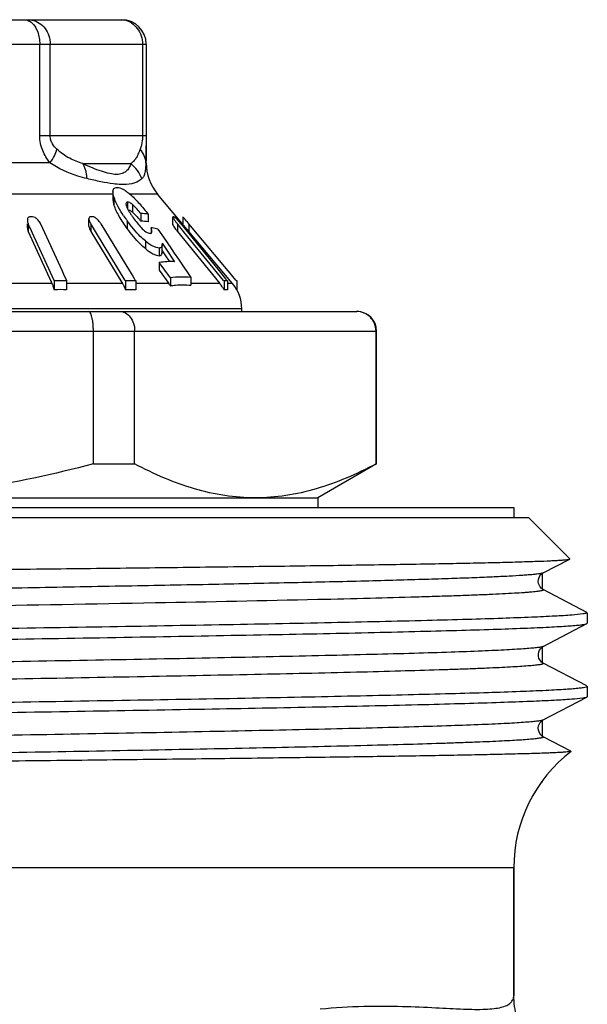
# Model space of a CAD drawing. Units: millimetres. Extents: x 0 to 297, y 0 to 210.
# Drawn here: x 111 to 123, y 142 to 162 of the extents above; entities that cross this region are included whole.
import ezdxf

# ---------------------------------------------------------------- set-up
doc = ezdxf.new("R2010")
doc.units = ezdxf.units.MM
doc.header["$LTSCALE"] = 16.335
doc.layers.get('0').update_dxf_attribs({"linetype": 'CONTINUOUS'})
for name, color, linetype in [('A_STD', 7, 'CONTINUOUS'), ('E_STD', 7, 'CONTINUOUS'), ('KOSMETIK', 7, 'CONTINUOUS')]:
    doc.layers.add(name, color=color, linetype=linetype)

msp = doc.modelspace()

# ---------------------------------------------------------------- linework, layer by layer
at = {"color": 7, "linetype": 'Continuous'}
for p, q in [((102.044, 162.29), (113.044, 162.29)), ((113.544, 161.79), (113.544, 159.921)), ((113.544, 159.921), (113.544, 159.855)), ((113.544, 159.855), (113.544, 159.723)), ((113.544, 159.373), (113.544, 159.723)), ((112.867, 158.779), (112.867, 158.624)), ((115.307, 156.909), (113.778, 158.731)), ((112.377, 158.074), (112.377, 158.23)), ((113.434, 158.34), (113.434, 158.184)), ((113.587, 158.321), (113.587, 158.166)), ((114.088, 158.108), (114.088, 158.263)), ((111.12, 158.047), (111.12, 158.126)), ((111.166, 158.068), (111.139, 158.126)), ((111.182, 158.031), (111.166, 158.068)), ((111.226, 157.935), (111.182, 158.031)), ((111.391, 158.126), (111.828, 157.166)), ((112.428, 158.105), (112.414, 158.128)), ((112.47, 158.036), (112.428, 158.105)), ((112.531, 157.937), (112.47, 158.036)), ((112.621, 158.128), (113.206, 157.167)), ((113.643, 158.049), (113.643, 157.933)), ((113.785, 158.02), (113.945, 157.785)), ((114.336, 157.937), (114.18, 158.128)), ((114.251, 158.128), (114.299, 158.07)), ((114.299, 158.07), (115.035, 157.167)), ((114.374, 158.174), (114.393, 158.151)), ((114.393, 158.151), (114.414, 158.126)), ((115.219, 157.166), (114.414, 158.126)), ((111.139, 157.971), (111.606, 156.944)), ((111.664, 156.973), (111.226, 157.935)), ((112.414, 157.973), (113.049, 156.928)), ((113.116, 156.973), (112.531, 157.937)), ((114.18, 157.973), (115.047, 156.909)), ((115.122, 156.973), (114.336, 157.937)), ((113.87, 157.733), (113.872, 157.709)), ((113.87, 157.733), (113.954, 157.608)), ((113.871, 157.554), (113.871, 157.709)), ((113.945, 157.785), (113.957, 157.768)), ((113.957, 157.768), (113.972, 157.744)), ((113.972, 157.744), (114.006, 157.695)), ((114.006, 157.695), (114.017, 157.678)), ((114.017, 157.678), (114.117, 157.531)), ((113.87, 157.578), (113.912, 157.515)), ((113.912, 157.515), (113.954, 157.452)), ((113.954, 157.608), (114.124, 157.355)), ((113.954, 157.452), (113.997, 157.389)), ((114.117, 157.531), (114.201, 157.407)), ((113.809, 157.337), (113.809, 157.182)), ((114.038, 157.024), (113.809, 157.337)), ((113.997, 157.389), (114.019, 157.356)), ((114.201, 157.407), (114.228, 157.366)), ((114.228, 157.366), (114.454, 157.033)), ((111.828, 157.166), (111.874, 157.066)), ((111.874, 157.066), (111.895, 157.018)), ((111.895, 157.018), (111.916, 156.973)), ((113.206, 157.167), (113.27, 157.061)), ((113.27, 157.061), (113.298, 157.015)), ((113.298, 157.015), (113.323, 156.973)), ((113.809, 157.182), (114.008, 156.909)), ((114.038, 157.024), (114.038, 156.865)), ((114.454, 157.033), (114.454, 156.876)), ((115.035, 157.167), (115.164, 157.008)), ((115.164, 157.008), (115.183, 156.985)), ((115.293, 157.078), (115.219, 157.166)), ((115.308, 157.06), (115.293, 157.078)), ((115.381, 156.973), (115.308, 157.06)), ((111.606, 156.944), (111.622, 156.909)), ((111.664, 156.973), (111.922, 156.973)), ((111.669, 156.973), (111.669, 156.782)), ((111.922, 156.973), (111.922, 156.782)), ((113.049, 156.928), (113.061, 156.909)), ((113.116, 156.973), (113.331, 156.973)), ((113.124, 156.973), (113.124, 156.782)), ((113.331, 156.973), (113.331, 156.782)), ((115.122, 156.973), (115.203, 156.973)), ((115.132, 156.973), (115.132, 156.782)), ((115.203, 156.973), (115.203, 156.782)), ((115.381, 156.973), (115.391, 156.973)), ((115.391, 156.973), (115.391, 156.782)), ((97.498, 156.34), (117.844, 156.34)), ((115.494, 156.34), (115.494, 156.394)), ((112.467, 153.233), (112.467, 155.94)), ((113.309, 153.233), (113.309, 155.94)), ((118.233, 153.233), (118.233, 155.94)), ((112.467, 153.233), (113.309, 153.233)), ((118.244, 153.233), (117.044, 152.54)), ((118.233, 153.233), (118.244, 153.233)), ((98.044, 152.54), (117.044, 152.54)), ((117.044, 152.54), (117.044, 152.34)), ((94.044, 152.34), (121.044, 152.34)), ((121.044, 152.34), (121.044, 152.14)), ((93.744, 152.14), (121.344, 152.14)), ((121.344, 152.14), (122.187, 151.296)), ((121.644, 151.01), (122.185, 151.291)), ((122.185, 151.291), (122.187, 151.296)), ((122.537, 150.205), (121.644, 150.67)), ((122.544, 150.198), (122.544, 149.982)), ((122.537, 149.975), (122.544, 149.982)), ((121.644, 149.51), (122.537, 149.975)), ((122.537, 148.705), (121.644, 149.17)), ((122.544, 148.698), (122.544, 148.482)), ((122.544, 148.697), (122.544, 148.698)), ((121.644, 148.01), (122.537, 148.475)), ((122.544, 148.482), (122.537, 148.475)), ((122.21, 147.375), (121.644, 147.67))]:
    msp.add_line(p, q, dxfattribs=at)
at = {"color": 9, "linetype": 'Continuous'}
for p, q in [((101.544, 161.79), (113.544, 161.79)), ((111.374, 159.921), (111.374, 161.79)), ((111.588, 159.921), (111.588, 161.79)), ((113.469, 161.79), (113.469, 159.921)), ((113.544, 159.921), (111.374, 159.921)), ((111.581, 159.373), (110.334, 159.373)), ((112.251, 159.356), (113.231, 159.356)), ((113.544, 159.373), (113.539, 159.373)), ((112.867, 158.731), (107.422, 158.731)), ((112.887, 158.672), (112.887, 158.516)), ((113.778, 158.731), (113.216, 158.731)), ((113.164, 158.571), (113.164, 158.435)), ((113.262, 158.522), (113.262, 158.367)), ((114.289, 158.271), (114.289, 158.128)), ((111.139, 158.126), (111.139, 157.971)), ((112.414, 158.128), (112.414, 157.973)), ((113.158, 158.186), (113.158, 158.031)), ((114.18, 158.128), (114.18, 157.973)), ((114.414, 158.126), (114.414, 157.971)), ((113.528, 157.778), (113.528, 157.623)), ((113.809, 157.634), (113.809, 157.478)), ((111.622, 156.909), (110.267, 156.909)), ((113.061, 156.909), (111.922, 156.909)), ((114.008, 156.909), (113.331, 156.909)), ((115.047, 156.909), (114.454, 156.909)), ((115.307, 156.909), (115.203, 156.909)), ((115.494, 156.394), (99.594, 156.394)), ((96.974, 155.94), (118.244, 155.94))]:
    msp.add_line(p, q, dxfattribs=at)
at = {"color": 7, "linetype": 'Continuous'}
for points in [[(121.644, 150.67), (121.634, 150.676), (121.622, 150.685), (121.605, 150.699), (121.584, 150.722), (121.565, 150.754), (121.551, 150.791), (121.544, 150.833), (121.548, 150.878), (121.561, 150.918), (121.578, 150.949), (121.598, 150.974), (121.617, 150.992), (121.632, 151.003), (121.642, 151.009), (121.644, 151.01)], [(121.644, 149.17), (121.638, 149.173), (121.626, 149.181), (121.612, 149.192), (121.595, 149.21), (121.574, 149.237), (121.556, 149.273), (121.546, 149.313), (121.545, 149.355), (121.554, 149.399), (121.57, 149.435), (121.588, 149.463), (121.607, 149.483), (121.624, 149.497), (121.638, 149.506), (121.644, 149.51)], [(121.644, 147.67), (121.64, 147.673), (121.629, 147.68), (121.615, 147.69), (121.598, 147.706), (121.578, 147.732), (121.559, 147.766), (121.547, 147.805), (121.544, 147.847), (121.551, 147.892), (121.566, 147.929), (121.585, 147.958), (121.604, 147.98), (121.622, 147.996), (121.636, 148.005), (121.644, 148.01)]]:
    msp.add_lwpolyline(points, dxfattribs=at)
for centre, radius, start, end in [((113.044, 161.79), 0.5, 0, 90), ((114.544, 159.373), 1, 180, 220), ((113.67, 158.919), 0.821, 197.5055, 199.637), ((111.2, 154.269), 4.002, 89.639, 90.361), ((112.431, 155.58), 2.693, 89.5598, 90.4402), ((115.875, 160.169), 3.363, 213.9189, 216.1173), ((114.673, 159.277), 1.731, 213.1958, 214.2773), ((114.914, 159.442), 2.022, 214.2758, 215.2184), ((113.02, 158.082), 0.374, 49.6899, 53.1083), ((115.203, 159.645), 2.376, 215.2172, 216.034), ((110.534, 155.709), 3.813, 40.7641, 41.8484), ((109.654, 155.102), 4.977, 40.5857, 40.8028), ((113.334, 156.899), 1.445, 79.9044, 86.0201), ((114.099, 157.953), 0.32, 88.7233, 91.2767), ((111.359, 158.227), 0.242, 198.3691, 204.5234), ((112.666, 158.287), 0.298, 202.0096, 206.8729), ((112.716, 158.312), 0.353, 206.8561, 211.3475), ((109.654, 154.946), 4.978, 40.5857, 40.8017), ((113.334, 156.743), 1.445, 79.9044, 86.0201), ((113.37, 156.31), 1.76, 80.2938, 81.0764), ((113.361, 156.261), 1.81, 76.4395, 80.2778), ((115.048, 158.689), 1.126, 215.3607, 217.9461), ((115.12, 158.899), 1.215, 216.521, 217.8826), ((115.22, 158.977), 1.342, 217.8768, 219.1967), ((112.99, 157.101), 1.626, 39.1462, 42.6535), ((105.499, 150.676), 11.618, 40.1895, 40.416), ((115.22, 158.821), 1.342, 217.8768, 219.1967), ((114.055, 155.76), 1.597, 87.4973, 98.8339), ((114.283, 155.396), 1.647, 84.0417, 98.5477), ((110.802, 156.536), 0.9, 23.057, 24.4425), ((112.372, 156.49), 0.807, 29.6434, 31.2858), ((113.365, 156.44), 0.795, 32.281, 36.0504), ((114.43, 156.406), 0.796, 37.3589, 39.1864), ((114.428, 156.404), 0.798, 36.2398, 37.3593), ((114.424, 156.401), 0.804, 28.2567, 36.2279), ((114.694, 156.394), 0.8, 0, 40), ((111.795, 153.712), 3.073, 87.6482, 92.3518), ((113.228, 154.715), 2.069, 87.1348, 92.8652), ((115.167, 156.535), 0.249, 81.7755, 98.2245), ((117.837, 155.951), 0.389, 89.0136, 89.9998), ((117.844, 155.94), 0.4, 0, 90), ((124.044, 144.995), 3, 127.6429, 180)]:
    msp.add_arc(centre, radius, start, end, dxfattribs=at)
at = {"color": 9, "linetype": 'Continuous'}
msp.add_arc((113.01, 161.858), 0.433, 57.5729, 78.7933, dxfattribs=at)
for points, knots in [([(111.055, 162.29), (111.083, 162.29), (111.142, 162.277), (111.192, 162.243), (111.214, 162.223)], [0, 0, 0, 0, 0.477608, 1, 1, 1, 1]), ([(111.214, 162.282), (111.266, 162.272), (111.369, 162.23), (111.491, 162.115), (111.57, 161.963), (111.588, 161.848), (111.588, 161.79)], [0, 0, 0, 0, 0.239557, 0.485878, 0.74082, 1, 1, 1, 1]), ([(111.214, 162.223), (111.268, 162.175), (111.328, 162.07), (111.367, 161.918), (111.374, 161.833), (111.374, 161.79)], [0, 0, 0, 0, 0.460301, 0.725684, 1, 1, 1, 1]), ([(113.242, 162.223), (113.288, 162.194), (113.372, 162.116), (113.424, 162.015), (113.441, 161.961)], [0, 0, 0, 0, 0.491402, 1, 1, 1, 1]), ([(111.581, 159.373), (111.521, 159.448), (111.415, 159.619), (111.374, 159.819), (111.374, 159.921)], [0, 0, 0, 0, 0.481478, 1, 1, 1, 1]), ([(111.724, 159.647), (111.689, 159.68), (111.64, 159.738), (111.597, 159.834), (111.588, 159.891), (111.588, 159.921)], [0, 0, 0, 0, 0.452077, 0.712983, 1, 1, 1, 1]), ([(113.469, 159.921), (113.469, 159.899), (113.466, 159.826), (113.454, 159.752), (113.44, 159.702)], [0, 0, 0, 0, 0.296734, 1, 1, 1, 1]), ([(111.581, 159.373), (111.616, 159.418), (111.674, 159.504), (111.714, 159.601), (111.724, 159.647)], [0, 0, 0, 0, 0.545295, 1, 1, 1, 1]), ([(112.251, 159.356), (112.159, 159.383), (111.97, 159.458), (111.801, 159.575), (111.724, 159.647)], [0, 0, 0, 0, 0.474733, 1, 1, 1, 1]), ([(113.421, 159.647), (113.407, 159.613), (113.381, 159.55), (113.339, 159.466), (113.29, 159.401), (113.251, 159.369), (113.231, 159.356)], [0, 0, 0, 0, 0.314324, 0.575545, 0.79752, 1, 1, 1, 1]), ([(113.44, 159.702), (113.438, 159.697), (113.433, 159.679), (113.426, 159.66), (113.421, 159.647)], [0, 0, 0, 0, 0.266901, 1, 1, 1, 1]), ([(113.539, 159.373), (113.537, 159.422), (113.513, 159.523), (113.456, 159.608), (113.421, 159.647)], [0, 0, 0, 0, 0.480737, 1, 1, 1, 1]), ([(112.337, 159.049), (112.275, 159.064), (112.011, 159.138), (111.755, 159.254), (111.581, 159.373)], [0, 0, 0, 0, 0.231543, 1, 1, 1, 1]), ([(113.231, 159.356), (113.222, 159.325), (113.198, 159.268), (113.139, 159.193), (113.05, 159.143), (112.931, 159.129), (112.788, 159.15), (112.623, 159.198), (112.44, 159.269), (112.315, 159.325), (112.251, 159.356)], [0, 0, 0, 0, 0.084585, 0.165198, 0.249744, 0.350557, 0.478764, 0.633652, 0.809195, 1, 1, 1, 1]), ([(112.337, 159.049), (112.336, 159.078), (112.325, 159.184), (112.291, 159.289), (112.251, 159.356)], [0, 0, 0, 0, 0.268646, 1, 1, 1, 1]), ([(113.458, 159.049), (113.433, 159.108), (113.37, 159.221), (113.281, 159.314), (113.231, 159.356)], [0, 0, 0, 0, 0.496759, 1, 1, 1, 1]), ([(113.539, 159.373), (113.536, 159.336), (113.531, 159.267), (113.521, 159.175), (113.499, 159.102), (113.473, 159.064), (113.458, 159.049)], [0, 0, 0, 0, 0.334301, 0.601367, 0.815097, 1, 1, 1, 1]), ([(112.875, 158.941), (112.79, 158.952), (112.61, 158.985), (112.432, 159.026), (112.337, 159.049)], [0, 0, 0, 0, 0.469199, 1, 1, 1, 1]), ([(113.458, 159.049), (113.418, 159.009), (113.294, 158.941), (113.156, 158.926), (113.077, 158.926)], [0, 0, 0, 0, 0.416444, 1, 1, 1, 1]), ([(113.077, 158.926), (113.061, 158.926), (112.994, 158.928), (112.927, 158.935), (112.875, 158.941)], [0, 0, 0, 0, 0.231091, 1, 1, 1, 1]), ([(121.644, 151.01), (121.636, 151.005), (121.613, 150.999), (121.57, 150.991), (121.509, 150.983), (121.43, 150.975), (121.334, 150.966), (121.171, 150.954), (120.925, 150.94), (120.578, 150.923), (120.166, 150.906), (119.69, 150.89), (119.152, 150.873), (118.555, 150.856), (117.651, 150.832), (116.399, 150.804), (114.769, 150.77), (112.993, 150.737), (111.106, 150.703), (109.148, 150.669), (107.156, 150.636), (104.553, 150.592), (101.514, 150.538), (99.141, 150.491), (98.038, 150.466)], [0, 0, 0, 0, 0.00113, 0.00299, 0.005593, 0.00894, 0.013029, 0.017854, 0.029692, 0.044403, 0.061908, 0.082123, 0.104945, 0.130259, 0.157937, 0.219815, 0.289327, 0.365069, 0.445509, 0.529021, 0.613916, 0.698477, 0.859797, 1, 1, 1, 1]), ([(121.644, 150.67), (121.647, 150.669), (121.652, 150.666), (121.651, 150.66), (121.648, 150.657), (121.642, 150.654), (121.63, 150.649), (121.608, 150.643), (121.574, 150.637), (121.53, 150.631), (121.475, 150.625), (121.411, 150.618), (121.336, 150.612), (121.217, 150.603), (121.042, 150.592), (120.804, 150.579), (120.526, 150.566), (120.211, 150.554), (119.859, 150.541), (119.471, 150.528), (118.885, 150.51), (118.072, 150.488), (117.4, 150.472), (117.043, 150.464)], [0, 0, 0, 0, 0.002094, 0.002792, 0.003719, 0.005077, 0.006934, 0.012227, 0.019681, 0.029317, 0.041141, 0.055152, 0.071342, 0.089697, 0.132856, 0.184524, 0.244555, 0.312764, 0.388965, 0.472939, 0.56443, 0.768904, 1, 1, 1, 1]), ([(117.043, 150.464), (115.94, 150.439), (113.566, 150.391), (110.527, 150.338), (107.924, 150.294), (105.934, 150.26), (103.976, 150.227), (102.09, 150.193), (100.314, 150.16), (98.685, 150.126), (97.434, 150.097), (96.53, 150.074), (95.934, 150.057), (95.396, 150.04), (94.92, 150.023), (94.508, 150.007), (94.162, 149.99), (93.916, 149.976), (93.753, 149.963), (93.657, 149.955), (93.579, 149.947), (93.518, 149.939), (93.475, 149.931), (93.452, 149.924), (93.444, 149.92)], [0, 0, 0, 0, 0.14027, 0.301628, 0.386197, 0.471094, 0.554603, 0.635036, 0.710767, 0.780266, 0.842128, 0.869799, 0.895106, 0.91792, 0.938128, 0.955626, 0.970329, 0.982162, 0.986984, 0.99107, 0.994414, 0.997015, 0.998872, 1, 1, 1, 1]), ([(121.644, 149.51), (121.639, 149.507), (121.626, 149.503), (121.588, 149.494), (121.52, 149.484), (121.413, 149.473), (121.273, 149.462), (121.099, 149.45), (120.893, 149.438), (120.655, 149.427), (120.275, 149.41), (119.724, 149.39), (118.976, 149.367), (118.119, 149.344), (117.159, 149.321), (116.107, 149.298), (114.55, 149.266), (112.453, 149.227), (109.816, 149.181), (107.092, 149.135), (104.385, 149.089), (101.8, 149.043), (99.435, 148.997), (97.645, 148.958), (96.39, 148.925), (95.712, 148.905), (95.225, 148.889), (94.903, 148.877), (94.612, 148.866), (94.353, 148.854), (94.125, 148.843), (93.929, 148.831), (93.786, 148.821), (93.689, 148.813), (93.628, 148.807), (93.576, 148.801), (93.532, 148.795), (93.496, 148.79), (93.469, 148.784), (93.452, 148.779), (93.443, 148.775), (93.438, 148.772), (93.436, 148.769), (93.437, 148.763), (93.441, 148.761), (93.444, 148.76)], [0, 0, 0, 0, 0.000586, 0.00146, 0.00409, 0.007904, 0.012896, 0.019055, 0.026371, 0.034826, 0.044397, 0.066801, 0.093369, 0.123848, 0.157942, 0.195327, 0.235639, 0.323475, 0.418076, 0.51581, 0.612922, 0.70568, 0.790522, 0.86419, 0.89593, 0.923855, 0.936302, 0.947699, 0.958016, 0.96723, 0.975321, 0.982266, 0.988052, 0.990506, 0.992666, 0.994531, 0.9961, 0.997372, 0.99835, 0.999038, 0.999277, 0.999451, 0.999574, 0.999678, 1, 1, 1, 1]), ([(121.644, 149.17), (121.647, 149.169), (121.651, 149.167), (121.652, 149.161), (121.649, 149.158), (121.645, 149.155), (121.636, 149.151), (121.618, 149.146), (121.591, 149.14), (121.556, 149.134), (121.512, 149.129), (121.459, 149.123), (121.398, 149.117), (121.301, 149.109), (121.158, 149.099), (120.962, 149.087), (120.734, 149.076), (120.475, 149.064), (120.184, 149.052), (119.862, 149.041), (119.375, 149.025), (118.697, 149.005), (117.442, 148.972), (115.652, 148.933), (113.287, 148.887), (110.702, 148.841), (107.995, 148.795), (105.271, 148.749), (102.634, 148.703), (100.538, 148.664), (98.98, 148.632), (97.928, 148.609), (96.969, 148.586), (96.111, 148.563), (95.364, 148.539), (94.813, 148.519), (94.433, 148.503), (94.195, 148.491), (93.989, 148.48), (93.815, 148.468), (93.675, 148.457), (93.568, 148.446), (93.499, 148.436), (93.462, 148.427), (93.449, 148.423), (93.444, 148.42)], [0, 0, 0, 0, 0.00032, 0.000424, 0.000547, 0.000723, 0.000962, 0.001652, 0.002632, 0.003906, 0.005476, 0.007343, 0.009504, 0.01196, 0.017748, 0.024697, 0.03279, 0.042007, 0.052325, 0.063724, 0.076173, 0.1041, 0.135842, 0.20951, 0.29435, 0.387104, 0.484209, 0.581936, 0.67653, 0.76436, 0.80467, 0.842051, 0.876144, 0.906622, 0.933189, 0.955595, 0.965166, 0.973621, 0.980938, 0.987099, 0.992091, 0.995907, 0.998538, 0.999413, 1, 1, 1, 1]), ([(121.644, 148.01), (121.639, 148.007), (121.626, 148.003), (121.588, 147.994), (121.52, 147.984), (121.413, 147.973), (121.273, 147.962), (121.099, 147.95), (120.893, 147.938), (120.655, 147.927), (120.275, 147.91), (119.724, 147.89), (118.977, 147.867), (118.119, 147.844), (117.16, 147.821), (116.108, 147.798), (114.55, 147.766), (112.454, 147.727), (109.817, 147.681), (107.093, 147.635), (104.386, 147.589), (101.801, 147.543), (99.436, 147.497), (97.646, 147.458), (96.391, 147.425), (95.712, 147.405), (95.225, 147.389), (94.904, 147.377), (94.613, 147.366), (94.353, 147.354), (94.125, 147.343), (93.929, 147.331), (93.787, 147.321), (93.689, 147.313), (93.628, 147.307), (93.576, 147.301), (93.532, 147.295), (93.497, 147.29), (93.469, 147.284), (93.452, 147.279), (93.443, 147.275), (93.438, 147.272), (93.436, 147.269), (93.437, 147.263), (93.441, 147.261), (93.444, 147.26)], [0, 0, 0, 0, 0.000587, 0.001461, 0.00409, 0.007903, 0.012895, 0.019055, 0.026369, 0.034823, 0.044394, 0.066797, 0.093364, 0.123841, 0.157933, 0.195315, 0.235624, 0.323456, 0.418053, 0.515783, 0.612892, 0.70565, 0.790493, 0.864163, 0.895905, 0.923833, 0.936282, 0.94768, 0.957999, 0.967215, 0.975308, 0.982256, 0.988043, 0.990498, 0.99266, 0.994526, 0.996096, 0.99737, 0.998349, 0.999038, 0.999277, 0.999452, 0.999575, 0.999679, 1, 1, 1, 1]), ([(121.644, 147.67), (121.647, 147.669), (121.651, 147.667), (121.652, 147.662), (121.65, 147.658), (121.646, 147.656), (121.637, 147.651), (121.621, 147.647), (121.596, 147.641), (121.562, 147.636), (121.521, 147.63), (121.451, 147.622), (121.342, 147.612), (121.189, 147.601), (121.005, 147.59), (120.79, 147.578), (120.545, 147.567), (120.27, 147.556), (119.967, 147.545), (119.507, 147.529), (118.864, 147.509), (117.674, 147.478), (115.971, 147.439), (113.714, 147.395), (111.233, 147.35), (108.618, 147.306), (105.964, 147.261), (103.367, 147.216), (100.922, 147.172), (98.717, 147.127), (97.067, 147.089), (95.926, 147.057), (95.224, 147.035), (94.634, 147.012), (94.161, 146.991), (93.81, 146.969), (93.616, 146.952), (93.541, 146.942)], [0, 0, 0, 0, 0.000317, 0.000419, 0.000535, 0.000698, 0.000921, 0.001566, 0.002484, 0.003681, 0.005158, 0.006915, 0.011268, 0.016734, 0.023299, 0.030951, 0.039674, 0.049446, 0.060246, 0.072051, 0.098562, 0.12874, 0.198967, 0.280188, 0.369458, 0.463541, 0.559024, 0.652446, 0.740419, 0.819752, 0.88757, 0.916375, 0.941416, 0.962471, 0.979344, 0.99189, 1, 1, 1, 1])]:
    msp.add_open_spline(points, degree=3, knots=knots, dxfattribs=at)
for points in [[(111.135, 162.29), (111.161, 162.29), (111.188, 162.287), (111.214, 162.282)], [(113.016, 162.29), (113.042, 162.29), (113.068, 162.287), (113.094, 162.282)], [(113.441, 161.961), (113.459, 161.906), (113.469, 161.848), (113.469, 161.79)]]:
    msp.add_open_spline(points, degree=3, dxfattribs=at)
at = {"color": 7, "linetype": 'Continuous'}
for points, knots in [([(113.544, 159.723), (113.544, 159.69), (113.544, 159.573), (113.543, 159.457), (113.539, 159.373)], [0, 0, 0, 0, 0.282132, 1, 1, 1, 1]), ([(112.867, 158.779), (112.867, 158.803), (112.874, 158.842), (112.915, 158.867), (112.938, 158.87), (112.95, 158.87)], [0, 0, 0, 0, 0.510438, 0.739854, 1, 1, 1, 1]), ([(112.95, 158.87), (112.99, 158.87), (113.056, 158.846), (113.137, 158.795), (113.182, 158.76), (113.205, 158.741)], [0, 0, 0, 0, 0.414177, 0.691561, 1, 1, 1, 1]), ([(112.887, 158.672), (112.884, 158.681), (112.873, 158.716), (112.867, 158.753), (112.867, 158.779)], [0, 0, 0, 0, 0.274255, 1, 1, 1, 1]), ([(112.867, 158.624), (112.867, 158.615), (112.869, 158.579), (112.878, 158.543), (112.887, 158.516)], [0, 0, 0, 0, 0.224431, 1, 1, 1, 1]), ([(113.084, 158.292), (113.045, 158.35), (112.975, 158.463), (112.917, 158.584), (112.896, 158.643)], [0, 0, 0, 0, 0.527254, 1, 1, 1, 1]), ([(113.205, 158.741), (113.241, 158.71), (113.31, 158.644), (113.438, 158.505), (113.528, 158.395), (113.587, 158.321)], [0, 0, 0, 0, 0.248679, 0.501232, 1, 1, 1, 1]), ([(113.158, 158.031), (113.099, 158.111), (112.996, 158.265), (112.913, 158.433), (112.887, 158.516)], [0, 0, 0, 0, 0.533976, 1, 1, 1, 1]), ([(113.164, 158.571), (113.155, 158.571), (113.136, 158.564), (113.132, 158.545), (113.132, 158.536)], [0, 0, 0, 0, 0.48622, 1, 1, 1, 1]), ([(113.132, 158.536), (113.132, 158.534), (113.133, 158.525), (113.134, 158.517), (113.136, 158.51)], [0, 0, 0, 0, 0.230639, 1, 1, 1, 1]), ([(113.163, 158.436), (113.165, 158.432), (113.174, 158.414), (113.184, 158.397), (113.191, 158.384)], [0, 0, 0, 0, 0.243026, 1, 1, 1, 1]), ([(113.262, 158.522), (113.245, 158.537), (113.216, 158.559), (113.179, 158.571), (113.164, 158.571)], [0, 0, 0, 0, 0.589877, 1, 1, 1, 1]), ([(113.174, 158.415), (113.178, 158.414), (113.197, 158.41), (113.215, 158.401), (113.228, 158.393)], [0, 0, 0, 0, 0.208823, 1, 1, 1, 1]), ([(113.34, 158.446), (113.321, 158.466), (113.296, 158.492), (113.269, 158.517), (113.262, 158.522)], [0, 0, 0, 0, 0.753117, 1, 1, 1, 1]), ([(111.131, 158.249), (111.125, 158.239), (111.12, 158.223), (111.12, 158.208), (111.12, 158.204)], [0, 0, 0, 0, 0.737445, 1, 1, 1, 1]), ([(111.175, 158.271), (111.166, 158.271), (111.149, 158.267), (111.136, 158.255), (111.131, 158.249)], [0, 0, 0, 0, 0.526384, 1, 1, 1, 1]), ([(111.33, 158.215), (111.316, 158.23), (111.284, 158.255), (111.245, 158.271), (111.226, 158.271)], [0, 0, 0, 0, 0.511749, 1, 1, 1, 1]), ([(111.391, 158.126), (111.388, 158.134), (111.371, 158.166), (111.349, 158.196), (111.33, 158.215)], [0, 0, 0, 0, 0.235985, 1, 1, 1, 1]), ([(112.41, 158.273), (112.405, 158.273), (112.395, 158.271), (112.38, 158.258), (112.377, 158.242), (112.377, 158.233)], [0, 0, 0, 0, 0.263639, 0.500812, 1, 1, 1, 1]), ([(112.377, 158.233), (112.377, 158.228), (112.378, 158.208), (112.385, 158.19), (112.39, 158.175)], [0, 0, 0, 0, 0.227593, 1, 1, 1, 1]), ([(112.621, 158.128), (112.601, 158.161), (112.564, 158.208), (112.51, 158.251), (112.477, 158.268), (112.459, 158.273), (112.451, 158.273)], [0, 0, 0, 0, 0.506268, 0.770774, 0.896047, 1, 1, 1, 1]), ([(113.262, 158.367), (113.282, 158.35), (113.32, 158.312), (113.356, 158.273), (113.374, 158.253)], [0, 0, 0, 0, 0.498382, 1, 1, 1, 1]), ([(113.282, 158.248), (113.306, 158.214), (113.357, 158.146), (113.44, 158.05), (113.516, 157.978), (113.58, 157.941), (113.611, 157.933), (113.624, 157.933)], [0, 0, 0, 0, 0.263779, 0.535359, 0.804823, 0.917295, 1, 1, 1, 1]), ([(114.092, 158.273), (114.091, 158.273), (114.088, 158.272), (114.088, 158.269), (114.088, 158.268)], [0, 0, 0, 0, 0.440817, 1, 1, 1, 1]), ([(114.088, 158.268), (114.089, 158.263), (114.095, 158.249), (114.107, 158.228), (114.124, 158.202), (114.136, 158.185), (114.143, 158.175)], [0, 0, 0, 0, 0.157987, 0.395633, 0.683958, 1, 1, 1, 1]), ([(114.114, 158.27), (114.113, 158.27), (114.111, 158.272), (114.108, 158.273), (114.106, 158.273)], [0, 0, 0, 0, 0.318039, 1, 1, 1, 1]), ([(114.186, 158.203), (114.173, 158.217), (114.15, 158.24), (114.126, 158.263), (114.114, 158.27)], [0, 0, 0, 0, 0.566774, 1, 1, 1, 1]), ([(114.289, 158.271), (114.289, 158.271), (114.291, 158.268), (114.295, 158.265), (114.301, 158.258), (114.311, 158.247), (114.326, 158.23), (114.338, 158.216), (114.344, 158.209)], [0, 0, 0, 0, 0.030189, 0.101373, 0.205897, 0.335885, 0.645521, 1, 1, 1, 1]), ([(111.12, 158.048), (111.12, 158.042), (111.122, 158.015), (111.131, 157.989), (111.139, 157.971)], [0, 0, 0, 0, 0.236241, 1, 1, 1, 1]), ([(112.377, 158.077), (112.377, 158.06), (112.387, 158.023), (112.404, 157.99), (112.414, 157.973)], [0, 0, 0, 0, 0.461458, 1, 1, 1, 1]), ([(113.528, 157.778), (113.492, 157.808), (113.356, 157.932), (113.239, 158.075), (113.158, 158.186)], [0, 0, 0, 0, 0.253178, 1, 1, 1, 1]), ([(113.528, 157.623), (113.492, 157.652), (113.356, 157.776), (113.239, 157.92), (113.158, 158.031)], [0, 0, 0, 0, 0.253165, 1, 1, 1, 1]), ([(113.661, 157.974), (113.661, 157.977), (113.66, 157.991), (113.657, 158.005), (113.654, 158.016)], [0, 0, 0, 0, 0.224787, 1, 1, 1, 1]), ([(114.088, 158.113), (114.089, 158.108), (114.093, 158.097), (114.106, 158.072), (114.12, 158.052), (114.13, 158.038)], [0, 0, 0, 0, 0.158899, 0.393633, 1, 1, 1, 1]), ([(113.624, 157.933), (113.626, 157.934), (113.633, 157.934), (113.64, 157.936), (113.644, 157.939)], [0, 0, 0, 0, 0.275988, 1, 1, 1, 1]), ([(113.644, 157.939), (113.651, 157.943), (113.657, 157.953), (113.66, 157.963), (113.66, 157.966)], [0, 0, 0, 0, 0.724326, 1, 1, 1, 1]), ([(113.809, 157.634), (113.789, 157.633), (113.745, 157.642), (113.646, 157.685), (113.576, 157.739), (113.528, 157.778)], [0, 0, 0, 0, 0.1832, 0.419983, 1, 1, 1, 1]), ([(113.528, 157.623), (113.576, 157.583), (113.647, 157.53), (113.745, 157.486), (113.79, 157.478), (113.809, 157.478)], [0, 0, 0, 0, 0.581127, 0.818145, 1, 1, 1, 1]), ([(113.871, 157.709), (113.871, 157.691), (113.867, 157.661), (113.837, 157.637), (113.819, 157.634), (113.809, 157.634)], [0, 0, 0, 0, 0.507222, 0.736488, 1, 1, 1, 1]), ([(113.809, 157.478), (113.819, 157.478), (113.837, 157.481), (113.867, 157.505), (113.871, 157.535), (113.871, 157.554)], [0, 0, 0, 0, 0.264838, 0.492643, 1, 1, 1, 1]), ([(111.631, 156.889), (111.635, 156.88), (111.649, 156.845), (111.661, 156.809), (111.669, 156.782)], [0, 0, 0, 0, 0.243697, 1, 1, 1, 1]), ([(113.073, 156.889), (113.078, 156.88), (113.096, 156.845), (113.113, 156.809), (113.124, 156.782)], [0, 0, 0, 0, 0.246162, 1, 1, 1, 1]), ([(114.038, 156.865), (114.072, 156.871), (114.21, 156.889), (114.35, 156.888), (114.454, 156.876)], [0, 0, 0, 0, 0.251298, 1, 1, 1, 1]), ([(112.467, 155.94), (112.467, 155.966), (112.466, 156.018), (112.461, 156.093), (112.452, 156.162), (112.44, 156.222), (112.427, 156.265), (112.415, 156.293), (112.403, 156.319), (112.385, 156.34), (112.369, 156.34)], [0, 0, 0, 0, 0.185665, 0.364367, 0.528806, 0.673444, 0.794029, 0.844411, 0.88801, 1, 1, 1, 1]), ([(113.012, 156.34), (113.031, 156.34), (113.07, 156.335), (113.147, 156.304), (113.231, 156.225), (113.295, 156.094), (113.309, 155.992), (113.309, 155.94)], [0, 0, 0, 0, 0.104787, 0.213477, 0.448339, 0.71381, 1, 1, 1, 1]), ([(118.233, 155.94), (118.233, 155.992), (118.212, 156.097), (118.125, 156.229), (117.996, 156.317), (117.894, 156.339), (117.844, 156.34)], [0, 0, 0, 0, 0.254577, 0.50633, 0.754389, 1, 1, 1, 1]), ([(112.467, 153.233), (111.665, 153.02), (110.443, 152.757), (108.791, 152.572), (107.959, 152.54), (107.544, 152.54)], [0, 0, 0, 0, 0.499908, 0.749954, 1, 1, 1, 1]), ([(115.771, 152.54), (115.563, 152.54), (115.143, 152.572), (114.52, 152.713), (113.905, 152.936), (113.507, 153.128), (113.309, 153.233)], [0, 0, 0, 0, 0.24186, 0.487573, 0.739879, 1, 1, 1, 1]), ([(118.233, 153.233), (118.035, 153.128), (117.637, 152.936), (117.022, 152.713), (116.4, 152.572), (115.979, 152.54), (115.771, 152.54)], [0, 0, 0, 0, 0.260121, 0.512427, 0.75814, 1, 1, 1, 1]), ([(97.889, 150.94), (99.064, 150.956), (101.567, 150.986), (104.758, 151.02), (107.464, 151.049), (109.518, 151.071), (111.53, 151.092), (113.461, 151.114), (115.274, 151.136), (116.932, 151.157), (118.203, 151.176), (119.118, 151.191), (119.72, 151.202), (120.261, 151.213), (120.739, 151.224), (121.151, 151.235), (121.495, 151.246), (121.738, 151.255), (121.897, 151.263), (121.99, 151.269), (122.065, 151.274), (122.121, 151.279), (122.159, 151.285), (122.179, 151.288), (122.185, 151.291)], [0, 0, 0, 0, 0.145067, 0.308948, 0.394067, 0.479124, 0.562468, 0.642472, 0.71757, 0.786285, 0.847254, 0.874449, 0.899265, 0.92158, 0.94128, 0.958266, 0.972453, 0.983765, 0.988327, 0.99215, 0.99523, 0.997563, 0.999151, 1, 1, 1, 1]), ([(122.544, 150.198), (122.544, 150.195), (122.535, 150.189), (122.518, 150.184), (122.489, 150.177), (122.466, 150.174), (122.453, 150.172)], [0, 0, 0, 0, 0.09023, 0.279911, 0.582352, 1, 1, 1, 1]), ([(122.453, 150.172), (122.38, 150.161), (122.191, 150.145), (121.843, 150.124), (121.369, 150.102), (120.775, 150.08), (120.063, 150.058), (118.902, 150.027), (117.214, 149.989), (114.949, 149.946), (112.424, 149.902), (109.728, 149.858), (106.956, 149.814), (104.204, 149.77), (101.569, 149.726), (99.489, 149.688), (97.953, 149.658), (96.92, 149.635), (95.981, 149.613), (95.144, 149.591), (94.415, 149.569), (93.879, 149.55), (93.51, 149.534), (93.278, 149.523), (93.078, 149.512), (92.91, 149.501), (92.774, 149.49), (92.67, 149.48), (92.604, 149.47), (92.568, 149.462), (92.556, 149.458), (92.551, 149.455)], [0, 0, 0, 0, 0.00738, 0.019063, 0.034952, 0.054911, 0.078767, 0.106308, 0.171458, 0.24808, 0.333484, 0.424675, 0.518457, 0.611542, 0.700665, 0.782703, 0.820153, 0.854777, 0.886271, 0.914359, 0.938796, 0.959366, 0.968145, 0.975892, 0.982591, 0.988229, 0.992794, 0.996276, 0.998673, 0.999468, 1, 1, 1, 1]), ([(92.635, 149.258), (92.707, 149.269), (92.897, 149.285), (93.245, 149.306), (93.719, 149.328), (94.314, 149.35), (95.025, 149.372), (96.187, 149.403), (97.875, 149.441), (100.14, 149.484), (102.665, 149.528), (105.36, 149.572), (108.133, 149.616), (110.884, 149.66), (113.519, 149.704), (115.599, 149.742), (117.135, 149.772), (118.168, 149.794), (119.107, 149.817), (119.944, 149.839), (120.673, 149.861), (121.209, 149.88), (121.578, 149.896), (121.81, 149.907), (122.01, 149.918), (122.178, 149.929), (122.314, 149.94), (122.417, 149.95), (122.483, 149.96), (122.519, 149.968), (122.532, 149.972), (122.537, 149.975)], [0, 0, 0, 0, 0.007385, 0.019072, 0.034966, 0.054929, 0.078788, 0.106332, 0.171485, 0.248106, 0.333509, 0.4247, 0.518481, 0.611562, 0.700681, 0.782716, 0.820164, 0.854787, 0.88628, 0.914366, 0.938801, 0.959369, 0.968148, 0.975894, 0.982592, 0.988229, 0.992794, 0.996276, 0.998673, 0.999468, 1, 1, 1, 1]), ([(92.59, 147.967), (92.613, 147.971), (92.672, 147.98), (92.833, 147.996), (93.114, 148.015), (93.547, 148.037), (94.104, 148.059), (94.78, 148.081), (95.568, 148.103), (96.462, 148.125), (97.842, 148.156), (99.765, 148.194), (102.261, 148.238), (104.943, 148.282), (107.717, 148.326), (110.485, 148.37), (113.149, 148.414), (115.261, 148.451), (116.829, 148.482), (117.889, 148.504), (118.857, 148.527), (119.726, 148.549), (120.487, 148.571), (121.133, 148.593), (121.598, 148.612), (121.908, 148.628), (122.093, 148.639), (122.247, 148.65), (122.367, 148.661), (122.456, 148.672), (122.503, 148.68), (122.521, 148.685)], [0, 0, 0, 0, 0.002418, 0.005924, 0.016186, 0.030709, 0.04937, 0.072004, 0.098413, 0.128364, 0.161593, 0.236686, 0.321046, 0.4117, 0.505452, 0.598998, 0.68904, 0.772405, 0.810653, 0.846155, 0.878596, 0.90769, 0.933182, 0.954846, 0.972493, 0.979759, 0.985967, 0.991103, 0.995157, 0.998122, 1, 1, 1, 1]), ([(122.521, 148.685), (122.527, 148.687), (122.534, 148.689), (122.543, 148.694), (122.544, 148.697)], [0, 0, 0, 0, 0.656774, 1, 1, 1, 1]), ([(122.45, 148.455), (122.375, 148.445), (122.181, 148.428), (121.826, 148.407), (121.342, 148.385), (120.735, 148.363), (120.01, 148.341), (118.826, 148.309), (117.108, 148.271), (114.806, 148.227), (112.245, 148.183), (109.515, 148.138), (106.715, 148.094), (103.944, 148.049), (101.699, 148.012), (99.992, 147.981), (98.805, 147.959), (97.697, 147.936), (96.677, 147.914), (95.754, 147.891), (94.937, 147.869), (94.326, 147.85), (93.895, 147.834), (93.617, 147.823), (93.37, 147.812), (93.156, 147.801), (92.973, 147.789), (92.823, 147.778), (92.706, 147.768), (92.629, 147.758), (92.584, 147.75), (92.563, 147.744), (92.55, 147.74), (92.544, 147.734), (92.544, 147.732)], [0, 0, 0, 0, 0.007562, 0.019506, 0.035731, 0.056094, 0.080416, 0.108479, 0.174793, 0.252669, 0.339325, 0.431663, 0.526384, 0.620102, 0.709469, 0.751513, 0.791291, 0.828444, 0.862643, 0.89358, 0.920978, 0.944594, 0.954915, 0.964214, 0.972472, 0.979669, 0.985788, 0.990819, 0.994751, 0.997578, 0.998577, 0.999303, 0.999765, 1, 1, 1, 1]), ([(122.537, 148.475), (122.527, 148.47), (122.498, 148.463), (122.469, 148.458), (122.45, 148.455)], [0, 0, 0, 0, 0.364991, 1, 1, 1, 1]), ([(122.212, 147.371), (122.21, 147.37), (122.204, 147.368), (122.194, 147.365), (122.178, 147.363), (122.148, 147.359), (122.097, 147.355), (122.023, 147.349), (121.929, 147.344), (121.816, 147.339), (121.684, 147.334), (121.47, 147.326), (121.157, 147.317), (120.728, 147.307), (120.228, 147.296), (119.66, 147.285), (119.028, 147.275), (118.334, 147.264), (117.582, 147.253), (116.477, 147.238), (114.983, 147.219), (113.081, 147.197), (111.06, 147.174), (108.967, 147.152), (106.845, 147.129), (104.096, 147.099), (100.933, 147.062), (98.477, 147.028), (97.351, 147.01)], [0, 0, 0, 0, 0.000256, 0.000698, 0.001331, 0.002159, 0.004394, 0.007406, 0.011191, 0.015746, 0.021064, 0.027138, 0.041528, 0.058841, 0.078986, 0.10186, 0.12734, 0.155295, 0.185573, 0.218015, 0.28868, 0.365768, 0.447611, 0.532432, 0.618377, 0.703557, 0.864146, 1, 1, 1, 1])]:
    msp.add_open_spline(points, degree=3, knots=knots, dxfattribs=at)
for points in [[(113.136, 158.51), (113.137, 158.502), (113.14, 158.494), (113.142, 158.487)], [(113.142, 158.487), (113.145, 158.478), (113.148, 158.47), (113.151, 158.462)], [(113.151, 158.462), (113.155, 158.453), (113.159, 158.445), (113.163, 158.436)], [(113.422, 158.354), (113.395, 158.385), (113.368, 158.416), (113.34, 158.446)], [(113.191, 158.384), (113.202, 158.365), (113.213, 158.347), (113.225, 158.33)], [(113.228, 158.393), (113.234, 158.389), (113.239, 158.385), (113.245, 158.381)], [(111.12, 158.204), (111.12, 158.194), (111.121, 158.184), (111.124, 158.174)], [(111.124, 158.174), (111.125, 158.166), (111.127, 158.158), (111.13, 158.151)], [(113.654, 158.016), (113.651, 158.027), (113.647, 158.038), (113.643, 158.049)], [(113.66, 157.966), (113.66, 157.969), (113.66, 157.971), (113.661, 157.974)]]:
    msp.add_open_spline(points, degree=3, dxfattribs=at)
at = {"layer": 'A_STD', "color": 7, "linetype": 'Continuous'}
for p, q in [((118.244, 153.233), (118.244, 155.94)), ((121.044, 142.395), (121.044, 144.995))]:
    msp.add_line(p, q, dxfattribs=at)
at = {"layer": 'E_STD', "color": 9, "linetype": 'Continuous'}
msp.add_line((121.044, 144.995), (94.044, 144.995), dxfattribs=at)
at = {"layer": 'E_STD', "color": 7, "linetype": 'Continuous'}
msp.add_line((121.044, 144.995), (121.044, 142.395), dxfattribs=at)
msp.add_arc((124.044, 144.995), 3, 127.6429, 180, dxfattribs=at)
at = {"layer": 'E_STD', "color": 9, "linetype": 'Continuous'}
msp.add_open_spline([(117.097, 142.118), (117.392, 142.147), (117.951, 142.18), (118.738, 142.177), (119.416, 142.146), (119.979, 142.115), (120.376, 142.105), (120.632, 142.122), (120.778, 142.146), (120.894, 142.184), (120.98, 142.237), (121.034, 142.31), (121.044, 142.367), (121.044, 142.395)], degree=3, knots=[0, 0, 0, 0, 0.218226, 0.411595, 0.578556, 0.717423, 0.826693, 0.870047, 0.906071, 0.935329, 0.959047, 0.979511, 1, 1, 1, 1], dxfattribs=at)
at = {"layer": 'E_STD', "color": 7, "linetype": 'Continuous'}
msp.add_open_spline([(121.998, 140.987), (121.858, 141.042), (121.594, 141.195), (121.285, 141.531), (121.089, 141.943), (121.044, 142.245), (121.044, 142.395)], degree=3, knots=[0, 0, 0, 0, 0.250004, 0.499995, 0.749968, 1, 1, 1, 1], dxfattribs=at)
at = {"layer": 'KOSMETIK', "color": 2, "linetype": 'Continuous'}
for p, q in [((121.624, 150.997), (121.624, 150.67)), ((121.624, 149.497), (121.624, 149.17)), ((121.624, 147.997), (121.624, 147.67)), ((121.624, 146.765), (121.624, 146.74))]:
    msp.add_line(p, q, dxfattribs=at)

doc.saveas('drawing.dxf')
